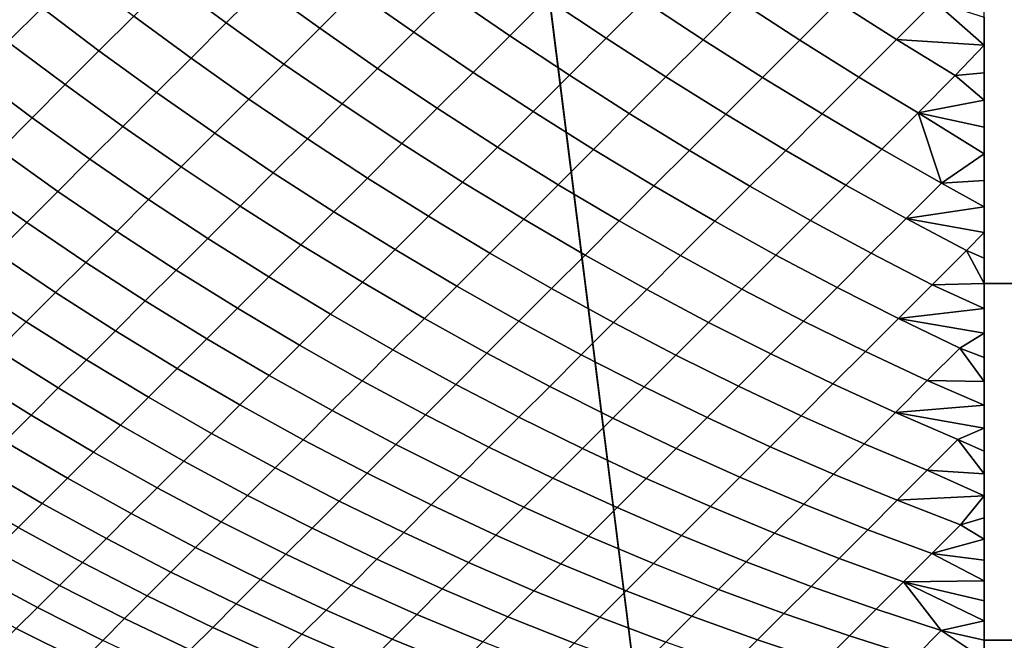
# Model space of a CAD drawing. Units: millimetres. Extents: x -261 to 261, y -180 to 290.
# Drawn here: x -234 to -233, y -159 to -158 of the extents above; entities that cross this region are included whole.
import ezdxf

# ---------------------------------------------------------------- set-up
doc = ezdxf.new("R2010")
doc.units = ezdxf.units.MM
doc.header["$MEASUREMENT"] = 0
doc.layers.add('Livello 01', color=1, linetype='Continuous', true_color=0xff0000)

msp = doc.modelspace()

# ---------------------------------------------------------------- linework, layer by layer
at = {"layer": 'Livello 01'}
for points in [[(-256.9528, -148.7968, 159.1951), (-231.2595, -175.9524, 159.1951), (-235.201, -144.5745, 159.1951)], [(-231.2595, -175.9524, 159.1951), (-231.1979, -147.7991, 159.1951), (-235.201, -144.5745, 159.1951)], [(-231.2595, -175.9524, 159.1951), (-256.9528, -148.7968, 159.1951), (-256.9528, -175.9524, 159.1951)], [(232.6294, -158.6468, 56.2151), (-232.7064, -158.6468, 56.2151), (-232.7064, -157.8473, 55.5656), (232.6294, -157.8473, 55.5656)], [(-234.1253, -158.0289, 55.9461), (-234.0216, -158.1064, 55.9691), (-234.0872, -158.172, 56.0459), (-234.1913, -158.095, 56.0233)], [(-233.9547, -158.0395, 55.8948), (-233.8505, -158.1153, 55.9209), (-233.917, -158.1818, 55.9948), (-234.0216, -158.1064, 55.9691)], [(-234.5254, -158.0639, 56.1488), (-234.4229, -158.1444, 56.1654), (-234.485, -158.2065, 56.2497), (-234.5878, -158.1263, 56.2335)], [(-233.7828, -158.0475, 55.8494), (-233.6783, -158.1218, 55.8787), (-233.7456, -158.1891, 55.9497), (-233.8505, -158.1153, 55.9209)], [(-233.6099, -158.0533, 55.8101), (-233.5031, -158.1277, 55.8433), (-233.571, -158.1955, 55.9114), (-233.6783, -158.1218, 55.8787)], [(-233.434, -158.0586, 55.7777), (-233.3266, -158.1318, 55.8147), (-233.3951, -158.2002, 55.8797), (-233.5031, -158.1277, 55.8433)], [(-233.2571, -158.0623, 55.7521), (-233.1499, -158.134, 55.7925), (-233.2188, -158.2028, 55.8545), (-233.3266, -158.1318, 55.8147)], [(-233.08, -158.0641, 55.733), (-232.9733, -158.1344, 55.777), (-233.0424, -158.2035, 55.8359), (-233.1499, -158.134, 55.7925)], [(-232.9032, -158.0642, 55.7205), (-232.7971, -158.1331, 55.7681), (-232.8664, -158.2024, 55.8239), (-232.9733, -158.1344, 55.777)], [(-234.3593, -158.0808, 56.0832), (-234.2559, -158.1596, 56.1028), (-234.3192, -158.2228, 56.1845), (-234.4229, -158.1444, 56.1654)], [(-234.1913, -158.095, 56.0233), (-234.0872, -158.172, 56.0459), (-234.1515, -158.2363, 56.1248), (-234.2559, -158.1596, 56.1028)], [(-234.0216, -158.1064, 55.9691), (-233.917, -158.1818, 55.9948), (-233.9822, -158.247, 56.071), (-234.0872, -158.172, 56.0459)], [(-233.8505, -158.1153, 55.9209), (-233.7456, -158.1891, 55.9497), (-233.8116, -158.2551, 56.023), (-233.917, -158.1818, 55.9948)], [(-233.6783, -158.1218, 55.8787), (-233.571, -158.1955, 55.9114), (-233.6377, -158.2622, 55.9818), (-233.7456, -158.1891, 55.9497)], [(-233.5031, -158.1277, 55.8433), (-233.3951, -158.2002, 55.8797), (-233.4623, -158.2675, 55.9471), (-233.571, -158.1955, 55.9114)], [(-233.3266, -158.1318, 55.8147), (-233.2188, -158.2028, 55.8545), (-233.2865, -158.2706, 55.9188), (-233.3951, -158.2002, 55.8797)], [(-233.1499, -158.134, 55.7925), (-233.0424, -158.2035, 55.8359), (-233.1105, -158.2716, 55.8971), (-233.2188, -158.2028, 55.8545)], [(-232.9733, -158.1344, 55.777), (-232.8664, -158.2024, 55.8239), (-232.9347, -158.2707, 55.8821), (-233.0424, -158.2035, 55.8359)], [(-232.8664, -158.2024, 55.8239), (-232.7971, -158.1331, 55.7681), (-232.7064, -158.2124, 55.8285)], [(-232.7064, -158.1616, 55.7888), (-232.7064, -158.2124, 55.8285), (-232.7971, -158.1331, 55.7681)], [(-234.4229, -158.1444, 56.1654), (-234.3192, -158.2228, 56.1845), (-234.3809, -158.2846, 56.2684), (-234.485, -158.2065, 56.2497)], [(-234.2559, -158.1596, 56.1028), (-234.1515, -158.2363, 56.1248), (-234.2143, -158.2991, 56.2061), (-234.3192, -158.2228, 56.1845)], [(-234.0872, -158.172, 56.0459), (-233.9822, -158.247, 56.071), (-234.046, -158.3108, 56.1494), (-234.1515, -158.2363, 56.1248)], [(-233.917, -158.1818, 55.9948), (-233.8116, -158.2551, 56.023), (-233.8763, -158.3197, 56.0986), (-233.9822, -158.247, 56.071)], [(-233.7456, -158.1891, 55.9497), (-233.6377, -158.2622, 55.9818), (-233.7031, -158.3277, 56.0545), (-233.8116, -158.2551, 56.023)], [(-234.485, -158.2065, 56.2497), (-234.3809, -158.2846, 56.2684), (-234.4412, -158.3449, 56.3544), (-234.5456, -158.2671, 56.3362)], [(-233.571, -158.1955, 55.9114), (-233.4623, -158.2675, 55.9471), (-233.5284, -158.3336, 56.0168), (-233.6377, -158.2622, 55.9818)], [(-233.3951, -158.2002, 55.8797), (-233.2865, -158.2706, 55.9188), (-233.3531, -158.3371, 55.9856), (-233.4623, -158.2675, 55.9471)], [(-233.2188, -158.2028, 55.8545), (-233.1105, -158.2716, 55.8971), (-233.1775, -158.3386, 55.9608), (-233.2865, -158.2706, 55.9188)], [(-233.0424, -158.2035, 55.8359), (-232.9347, -158.2707, 55.8821), (-233.002, -158.338, 55.9426), (-233.1105, -158.2716, 55.8971)], [(-232.8664, -158.2024, 55.8239), (-232.7594, -158.2682, 55.8736), (-232.8269, -158.3357, 55.9311), (-232.9347, -158.2707, 55.8821)], [(-232.7064, -158.2124, 55.8285), (-232.7594, -158.2682, 55.8736), (-232.8664, -158.2024, 55.8239)], [(-234.3192, -158.2228, 56.1845), (-234.2143, -158.2991, 56.2061), (-234.2757, -158.3605, 56.2894), (-234.3809, -158.2846, 56.2684)], [(-232.7064, -158.2124, 55.8285), (-232.7064, -158.2628, 55.8689), (-232.7594, -158.2682, 55.8736)], [(-234.1515, -158.2363, 56.1248), (-234.046, -158.3108, 56.1494), (-234.1084, -158.3732, 56.2301), (-234.2143, -158.2991, 56.2061)], [(-233.9822, -158.247, 56.071), (-233.8763, -158.3197, 56.0986), (-233.9396, -158.3831, 56.1765), (-234.046, -158.3108, 56.1494)], [(-233.8116, -158.2551, 56.023), (-233.7031, -158.3277, 56.0545), (-233.7672, -158.3918, 56.1294), (-233.8763, -158.3197, 56.0986)], [(-234.5456, -158.2671, 56.3362), (-234.4412, -158.3449, 56.3544), (-234.5, -158.4037, 56.4425), (-234.6047, -158.3262, 56.4248)], [(-233.6377, -158.2622, 55.9818), (-233.5284, -158.3336, 56.0168), (-233.5932, -158.3984, 56.0888), (-233.7031, -158.3277, 56.0545)], [(-233.4623, -158.2675, 55.9471), (-233.3531, -158.3371, 55.9856), (-233.4185, -158.4025, 56.0546), (-233.5284, -158.3336, 56.0168)], [(-233.2865, -158.2706, 55.9188), (-233.1775, -158.3386, 55.9608), (-233.2434, -158.4044, 56.0268), (-233.3531, -158.3371, 55.9856)], [(-233.1105, -158.2716, 55.8971), (-233.002, -158.338, 55.9426), (-233.0682, -158.4042, 56.0055), (-233.1775, -158.3386, 55.9608)], [(-232.9347, -158.2707, 55.8821), (-232.8269, -158.3357, 55.9311), (-232.8933, -158.4021, 55.9909), (-233.002, -158.338, 55.9426)], [(-232.7594, -158.2682, 55.8736), (-232.7064, -158.3126, 55.9099), (-232.8269, -158.3357, 55.9311)], [(-232.7064, -158.3126, 55.9099), (-232.7594, -158.2682, 55.8736), (-232.7064, -158.2628, 55.8689)], [(-234.3809, -158.2846, 56.2684), (-234.2757, -158.3605, 56.2894), (-234.3356, -158.4204, 56.375), (-234.4412, -158.3449, 56.3544)], [(-234.2143, -158.2991, 56.2061), (-234.1084, -158.3732, 56.2301), (-234.1694, -158.4342, 56.3129), (-234.2757, -158.3605, 56.2894)], [(-234.046, -158.3108, 56.1494), (-233.9396, -158.3831, 56.1765), (-234.0016, -158.445, 56.2565), (-234.1084, -158.3732, 56.2301)], [(-232.7064, -158.3126, 55.9099), (-232.7064, -158.362, 55.9516), (-232.8269, -158.3357, 55.9311)], [(-233.8763, -158.3197, 56.0986), (-233.7672, -158.3918, 56.1294), (-233.83, -158.4546, 56.2066), (-233.9396, -158.3831, 56.1765)], [(-233.7031, -158.3277, 56.0545), (-233.5932, -158.3984, 56.0888), (-233.6567, -158.4619, 56.1631), (-233.7672, -158.3918, 56.1294)], [(-234.4412, -158.3449, 56.3544), (-234.3356, -158.4204, 56.375), (-234.394, -158.4789, 56.4626), (-234.5, -158.4037, 56.4425)], [(-233.5284, -158.3336, 56.0168), (-233.4185, -158.4025, 56.0546), (-233.4827, -158.4667, 56.1259), (-233.5932, -158.3984, 56.0888)], [(-233.3531, -158.3371, 55.9856), (-233.2434, -158.4044, 56.0268), (-233.3081, -158.4691, 56.0951), (-233.4185, -158.4025, 56.0546)], [(-233.1775, -158.3386, 55.9608), (-233.0682, -158.4042, 56.0055), (-233.1333, -158.4693, 56.0707), (-233.2434, -158.4044, 56.0268)], [(-233.002, -158.338, 55.9426), (-232.8933, -158.4021, 55.9909), (-232.9586, -158.4675, 56.053), (-233.0682, -158.4042, 56.0055)], [(-232.8269, -158.3357, 55.9311), (-232.7844, -158.4638, 56.0419), (-232.8933, -158.4021, 55.9909)], [(-232.8269, -158.3357, 55.9311), (-232.7064, -158.4108, 55.9939), (-232.7844, -158.4638, 56.0419)], [(-232.7064, -158.4108, 55.9939), (-232.8269, -158.3357, 55.9311), (-232.7064, -158.362, 55.9516)], [(-234.2757, -158.3605, 56.2894), (-234.1694, -158.4342, 56.3129), (-234.2289, -158.4937, 56.3978), (-234.3356, -158.4204, 56.375)], [(-234.1084, -158.3732, 56.2301), (-234.0016, -158.445, 56.2565), (-234.0621, -158.5056, 56.3387), (-234.1694, -158.4342, 56.3129)], [(-233.9396, -158.3831, 56.1765), (-233.83, -158.4546, 56.2066), (-233.8915, -158.516, 56.286), (-234.0016, -158.445, 56.2565)], [(-234.5, -158.4037, 56.4425), (-234.394, -158.4789, 56.4626), (-234.4509, -158.5357, 56.5522), (-234.5572, -158.4609, 56.5327)], [(-233.7672, -158.3918, 56.1294), (-233.6567, -158.4619, 56.1631), (-233.7189, -158.5241, 56.2396), (-233.83, -158.4546, 56.2066)], [(-233.5932, -158.3984, 56.0888), (-233.4827, -158.4667, 56.1259), (-233.5455, -158.5296, 56.1994), (-233.6567, -158.4619, 56.1631)], [(-233.4185, -158.4025, 56.0546), (-233.3081, -158.4691, 56.0951), (-233.3715, -158.5326, 56.1656), (-233.4827, -158.4667, 56.1259)], [(-233.2434, -158.4044, 56.0268), (-233.1333, -158.4693, 56.0707), (-233.1972, -158.5332, 56.1382), (-233.3081, -158.4691, 56.0951)], [(-233.0682, -158.4042, 56.0055), (-232.9586, -158.4675, 56.053), (-233.0229, -158.5317, 56.1174), (-233.1333, -158.4693, 56.0707)], [(-232.8933, -158.4021, 55.9909), (-232.7844, -158.4638, 56.0419), (-232.8489, -158.5283, 56.1032), (-232.9586, -158.4675, 56.053)], [(-234.3356, -158.4204, 56.375), (-234.2289, -158.4937, 56.3978), (-234.2869, -158.5517, 56.4848), (-234.394, -158.4789, 56.4626)], [(-232.7064, -158.4592, 56.0369), (-232.7844, -158.4638, 56.0419), (-232.7064, -158.4108, 55.9939)], [(-234.1694, -158.4342, 56.3129), (-234.0621, -158.5056, 56.3387), (-234.1212, -158.5646, 56.423), (-234.2289, -158.4937, 56.3978)], [(-234.0016, -158.445, 56.2565), (-233.8915, -158.516, 56.286), (-233.9515, -158.576, 56.3675), (-234.0621, -158.5056, 56.3387)], [(-233.83, -158.4546, 56.2066), (-233.7189, -158.5241, 56.2396), (-233.7798, -158.585, 56.3182), (-233.8915, -158.516, 56.286)], [(-234.5572, -158.4609, 56.5327), (-234.4509, -158.5357, 56.5522), (-234.5061, -158.591, 56.6437), (-234.6128, -158.5165, 56.6248)], [(-233.6567, -158.4619, 56.1631), (-233.5455, -158.5296, 56.1994), (-233.6071, -158.5912, 56.2751), (-233.7189, -158.5241, 56.2396)], [(-233.4827, -158.4667, 56.1259), (-233.3715, -158.5326, 56.1656), (-233.4337, -158.5948, 56.2383), (-233.5455, -158.5296, 56.1994)], [(-233.3081, -158.4691, 56.0951), (-233.1972, -158.5332, 56.1382), (-233.2599, -158.5959, 56.2079), (-233.3715, -158.5326, 56.1656)], [(-233.1333, -158.4693, 56.0707), (-233.0229, -158.5317, 56.1174), (-233.086, -158.5948, 56.184), (-233.1972, -158.5332, 56.1382)], [(-232.9586, -158.4675, 56.053), (-232.8489, -158.5283, 56.1032), (-232.9123, -158.5917, 56.1667), (-233.0229, -158.5317, 56.1174)], [(-232.8489, -158.5283, 56.1032), (-232.7844, -158.4638, 56.0419), (-232.7064, -158.5069, 56.0805)], [(-232.7844, -158.4638, 56.0419), (-232.7064, -158.4592, 56.0369), (-232.7064, -158.5069, 56.0805)], [(-234.394, -158.4789, 56.4626), (-234.2869, -158.5517, 56.4848), (-234.3434, -158.6082, 56.5738), (-234.4509, -158.5357, 56.5522)], [(-234.2289, -158.4937, 56.3978), (-234.1212, -158.5646, 56.423), (-234.1787, -158.6222, 56.5094), (-234.2869, -158.5517, 56.4848)], [(-234.0621, -158.5056, 56.3387), (-233.9515, -158.576, 56.3675), (-234.01, -158.6346, 56.4511), (-234.1212, -158.5646, 56.423)], [(-232.8489, -158.5283, 56.1032), (-232.7064, -158.5069, 56.0805), (-232.7064, -158.5541, 56.1248)], [(-233.8915, -158.516, 56.286), (-233.7798, -158.585, 56.3182), (-233.8393, -158.6444, 56.399), (-233.9515, -158.576, 56.3675)], [(-233.7189, -158.5241, 56.2396), (-233.6071, -158.5912, 56.2751), (-233.6674, -158.6514, 56.353), (-233.7798, -158.585, 56.3182)], [(-233.5455, -158.5296, 56.1994), (-233.4337, -158.5948, 56.2383), (-233.4946, -158.6557, 56.3132), (-233.6071, -158.5912, 56.2751)], [(-232.8489, -158.5283, 56.1032), (-232.739, -158.5866, 56.156), (-232.8015, -158.649, 56.2186), (-232.9123, -158.5917, 56.1667)], [(-232.8489, -158.5283, 56.1032), (-232.7064, -158.5541, 56.1248), (-232.739, -158.5866, 56.156)], [(-234.4509, -158.5357, 56.5522), (-234.3434, -158.6082, 56.5738), (-234.3983, -158.6631, 56.6648), (-234.5061, -158.591, 56.6437)], [(-233.3715, -158.5326, 56.1656), (-233.2599, -158.5959, 56.2079), (-233.3214, -158.6574, 56.2798), (-233.4337, -158.5948, 56.2383)], [(-233.1972, -158.5332, 56.1382), (-233.086, -158.5948, 56.184), (-233.1479, -158.6568, 56.2528), (-233.2599, -158.5959, 56.2079)], [(-233.0229, -158.5317, 56.1174), (-232.9123, -158.5917, 56.1667), (-232.9745, -158.6539, 56.2324), (-233.086, -158.5948, 56.184)], [(-234.2869, -158.5517, 56.4848), (-234.1787, -158.6222, 56.5094), (-234.2348, -158.6782, 56.5977), (-234.3434, -158.6082, 56.5738)], [(-234.1212, -158.5646, 56.423), (-234.01, -158.6346, 56.4511), (-234.0671, -158.6917, 56.5367), (-234.1787, -158.6222, 56.5094)], [(-232.7064, -158.5541, 56.1248), (-232.7064, -158.6008, 56.1696), (-232.739, -158.5866, 56.156)], [(-233.9515, -158.576, 56.3675), (-233.8393, -158.6444, 56.399), (-233.8973, -158.7025, 56.4818), (-234.01, -158.6346, 56.4511)], [(-234.5061, -158.591, 56.6437), (-234.3983, -158.6631, 56.6648), (-234.4516, -158.7163, 56.7576), (-234.5598, -158.6446, 56.7372)], [(-233.7798, -158.585, 56.3182), (-233.6674, -158.6514, 56.353), (-233.7262, -158.7103, 56.4329), (-233.8393, -158.6444, 56.399)], [(-233.6071, -158.5912, 56.2751), (-233.4946, -158.6557, 56.3132), (-233.5542, -158.7153, 56.3902), (-233.6674, -158.6514, 56.353)], [(-233.4337, -158.5948, 56.2383), (-233.3214, -158.6574, 56.2798), (-233.3816, -158.7176, 56.3538), (-233.4946, -158.6557, 56.3132)], [(-233.2599, -158.5959, 56.2079), (-233.1479, -158.6568, 56.2528), (-233.2086, -158.7175, 56.3238), (-233.3214, -158.6574, 56.2798)], [(-233.086, -158.5948, 56.184), (-232.9745, -158.6539, 56.2324), (-233.0356, -158.715, 56.3003), (-233.1479, -158.6568, 56.2528)], [(-232.9123, -158.5917, 56.1667), (-232.8015, -158.649, 56.2186), (-232.8628, -158.7104, 56.2834), (-232.9745, -158.6539, 56.2324)], [(-232.7064, -158.6468, 56.2151), (-232.8015, -158.649, 56.2186), (-232.739, -158.5866, 56.156)], [(-232.7064, -158.6008, 56.1696), (-232.7064, -158.6468, 56.2151), (-232.739, -158.5866, 56.156)], [(-234.3434, -158.6082, 56.5738), (-234.2348, -158.6782, 56.5977), (-234.2892, -158.7327, 56.688), (-234.3983, -158.6631, 56.6648)], [(-234.1787, -158.6222, 56.5094), (-234.0671, -158.6917, 56.5367), (-234.1227, -158.7473, 56.6243), (-234.2348, -158.6782, 56.5977)], [(-234.01, -158.6346, 56.4511), (-233.8973, -158.7025, 56.4818), (-233.9538, -158.759, 56.5666), (-234.0671, -158.6917, 56.5367)], [(-234.5598, -158.6446, 56.7372), (-234.4516, -158.7163, 56.7576), (-234.5032, -158.768, 56.8523), (-234.6118, -158.6966, 56.8326)], [(-233.8393, -158.6444, 56.399), (-233.7262, -158.7103, 56.4329), (-233.7837, -158.7677, 56.5149), (-233.8973, -158.7025, 56.4818)], [(-233.6674, -158.6514, 56.353), (-233.5542, -158.7153, 56.3902), (-233.6124, -158.7735, 56.4692), (-233.7262, -158.7103, 56.4329)], [(-233.4946, -158.6557, 56.3132), (-233.3816, -158.7176, 56.3538), (-233.4405, -158.7765, 56.4298), (-233.5542, -158.7153, 56.3902)], [(-232.9745, -158.6539, 56.2324), (-232.8628, -158.7104, 56.2834), (-232.923, -158.7706, 56.3502), (-233.0356, -158.715, 56.3003)], [(-232.7064, -158.6923, 56.2611), (-232.8628, -158.7104, 56.2834), (-232.8015, -158.649, 56.2186)], [(-232.8015, -158.649, 56.2186), (-232.7064, -158.6468, 56.2151), (-232.7064, -158.6923, 56.2611)], [(232.6294, -159.2963, 57.0146), (-232.7064, -159.2963, 57.0146), (-232.7064, -158.6468, 56.2151), (232.6294, -158.6468, 56.2151)], [(-234.3983, -158.6631, 56.6648), (-234.2892, -158.7327, 56.688), (-234.3421, -158.7856, 56.7801), (-234.4516, -158.7163, 56.7576)], [(-233.3214, -158.6574, 56.2798), (-233.2086, -158.7175, 56.3238), (-233.2681, -158.7769, 56.3968), (-233.3816, -158.7176, 56.3538)], [(-233.1479, -158.6568, 56.2528), (-233.0356, -158.715, 56.3003), (-233.0955, -158.7749, 56.3703), (-233.2086, -158.7175, 56.3238)], [(-234.2348, -158.6782, 56.5977), (-234.1227, -158.7473, 56.6243), (-234.1767, -158.8013, 56.7138), (-234.2892, -158.7327, 56.688)], [(-234.0671, -158.6917, 56.5367), (-233.9538, -158.759, 56.5666), (-234.0089, -158.8141, 56.6534), (-234.1227, -158.7473, 56.6243)], [(-233.8973, -158.7025, 56.4818), (-233.7837, -158.7677, 56.5149), (-233.8396, -158.8237, 56.5988), (-233.9538, -158.759, 56.5666)], [(-232.8628, -158.7104, 56.2834), (-232.7064, -158.6923, 56.2611), (-232.7064, -158.7372, 56.3078)], [(-234.4516, -158.7163, 56.7576), (-234.3421, -158.7856, 56.7801), (-234.3934, -158.8368, 56.8741), (-234.5032, -158.768, 56.8523)], [(-233.7262, -158.7103, 56.4329), (-233.6124, -158.7735, 56.4692), (-233.6693, -158.8303, 56.5503), (-233.7837, -158.7677, 56.5149)], [(-233.5542, -158.7153, 56.3902), (-233.4405, -158.7765, 56.4298), (-233.498, -158.834, 56.508), (-233.6124, -158.7735, 56.4692)], [(-233.3816, -158.7176, 56.3538), (-233.2681, -158.7769, 56.3968), (-233.3262, -158.835, 56.4719), (-233.4405, -158.7765, 56.4298)], [(-233.2086, -158.7175, 56.3238), (-233.0955, -158.7749, 56.3703), (-233.1541, -158.8335, 56.4423), (-233.2681, -158.7769, 56.3968)], [(-233.0356, -158.715, 56.3003), (-232.923, -158.7706, 56.3502), (-232.982, -158.8296, 56.4192), (-233.0955, -158.7749, 56.3703)], [(-232.8628, -158.7104, 56.2834), (-232.751, -158.7643, 56.3368), (-232.8103, -158.8235, 56.4027), (-232.923, -158.7706, 56.3502)], [(-232.7064, -158.7372, 56.3078), (-232.751, -158.7643, 56.3368), (-232.8628, -158.7104, 56.2834)], [(-234.2892, -158.7327, 56.688), (-234.1767, -158.8013, 56.7138), (-234.2292, -158.8537, 56.8052), (-234.3421, -158.7856, 56.7801)], [(-232.7064, -158.7372, 56.3078), (-232.7064, -158.7814, 56.355), (-232.751, -158.7643, 56.3368)], [(-234.1227, -158.7473, 56.6243), (-234.0089, -158.8141, 56.6534), (-234.0624, -158.8676, 56.7421), (-234.1767, -158.8013, 56.7138)], [(-233.9538, -158.759, 56.5666), (-233.8396, -158.8237, 56.5988), (-233.8941, -158.8782, 56.6847), (-234.0089, -158.8141, 56.6534)], [(-234.5032, -158.768, 56.8523), (-234.3934, -158.8368, 56.8741), (-234.443, -158.8864, 56.9699), (-234.5532, -158.8179, 56.9488)], [(-233.7837, -158.7677, 56.5149), (-233.6693, -158.8303, 56.5503), (-233.7246, -158.8857, 56.6334), (-233.8396, -158.8237, 56.5988)], [(-233.6124, -158.7735, 56.4692), (-233.498, -158.834, 56.508), (-233.5541, -158.8901, 56.5881), (-233.6693, -158.8303, 56.5503)], [(-233.4405, -158.7765, 56.4298), (-233.3262, -158.835, 56.4719), (-233.383, -158.8918, 56.5491), (-233.498, -158.834, 56.508)], [(-233.2681, -158.7769, 56.3968), (-233.1541, -158.8335, 56.4423), (-233.2114, -158.8908, 56.5164), (-233.3262, -158.835, 56.4719)], [(-233.0955, -158.7749, 56.3703), (-232.982, -158.8296, 56.4192), (-233.0398, -158.8874, 56.4902), (-233.1541, -158.8335, 56.4423)], [(-232.923, -158.7706, 56.3502), (-232.8103, -158.8235, 56.4027), (-232.8684, -158.8816, 56.4706), (-232.982, -158.8296, 56.4192)], [(-232.8103, -158.8235, 56.4027), (-232.751, -158.7643, 56.3368), (-232.7064, -158.825, 56.4028)], [(-232.751, -158.7643, 56.3368), (-232.7064, -158.7814, 56.355), (-232.7064, -158.825, 56.4028)], [(-234.3421, -158.7856, 56.7801), (-234.2292, -158.8537, 56.8052), (-234.28, -158.9045, 56.8984), (-234.3934, -158.8368, 56.8741)], [(-234.1767, -158.8013, 56.7138), (-234.0624, -158.8676, 56.7421), (-234.1144, -158.9195, 56.8326), (-234.2292, -158.8537, 56.8052)], [(-234.0089, -158.8141, 56.6534), (-233.8941, -158.8782, 56.6847), (-233.9471, -158.9312, 56.7725), (-234.0624, -158.8676, 56.7421)], [(-234.5532, -158.8179, 56.9488), (-234.443, -158.8864, 56.9699), (-234.4909, -158.9343, 57.0673), (-234.6014, -158.8662, 57.047)], [(-233.8396, -158.8237, 56.5988), (-233.7246, -158.8857, 56.6334), (-233.7785, -158.9396, 56.7183), (-233.8941, -158.8782, 56.6847)], [(-233.6693, -158.8303, 56.5503), (-233.5541, -158.8901, 56.5881), (-233.6089, -158.9449, 56.6702), (-233.7246, -158.8857, 56.6334)], [(-233.498, -158.834, 56.508), (-233.383, -158.8918, 56.5491), (-233.4384, -158.9472, 56.6282), (-233.5541, -158.8901, 56.5881)], [(-233.3262, -158.835, 56.4719), (-233.2114, -158.8908, 56.5164), (-233.2675, -158.9469, 56.5925), (-233.383, -158.8918, 56.5491)], [(-233.1541, -158.8335, 56.4423), (-233.0398, -158.8874, 56.4902), (-233.0963, -158.9439, 56.5633), (-233.2114, -158.8908, 56.5164)], [(-232.982, -158.8296, 56.4192), (-232.8684, -158.8816, 56.4706), (-232.9253, -158.9385, 56.5405), (-233.0398, -158.8874, 56.4902)], [(-232.7064, -158.868, 56.4511), (-232.8684, -158.8816, 56.4706), (-232.8103, -158.8235, 56.4027)], [(-232.7064, -158.825, 56.4028), (-232.7064, -158.868, 56.4511), (-232.8103, -158.8235, 56.4027)], [(-234.3934, -158.8368, 56.8741), (-234.28, -158.9045, 56.8984), (-234.3291, -158.9537, 56.9933), (-234.443, -158.8864, 56.9699)], [(-234.2292, -158.8537, 56.8052), (-234.1144, -158.9195, 56.8326), (-234.1647, -158.9699, 56.9249), (-234.28, -158.9045, 56.8984)], [(-234.0624, -158.8676, 56.7421), (-233.9471, -158.9312, 56.7725), (-233.9985, -158.9826, 56.8621), (-234.1144, -158.9195, 56.8326)], [(-232.7064, -158.868, 56.4511), (-232.7064, -158.9103, 56.4999), (-232.8684, -158.8816, 56.4706)], [(-234.443, -158.8864, 56.9699), (-234.3291, -158.9537, 56.9933), (-234.3766, -159.0012, 57.09), (-234.4909, -158.9343, 57.0673)], [(-233.8941, -158.8782, 56.6847), (-233.7785, -158.9396, 56.7183), (-233.8309, -158.9919, 56.8051), (-233.9471, -158.9312, 56.7725)], [(-233.7246, -158.8857, 56.6334), (-233.6089, -158.9449, 56.6702), (-233.6621, -158.9981, 56.7541), (-233.7785, -158.9396, 56.7183)], [(-233.0398, -158.8874, 56.4902), (-232.9253, -158.9385, 56.5405), (-232.9809, -158.9941, 56.6124), (-233.0963, -158.9439, 56.5633)], [(-232.8684, -158.8816, 56.4706), (-232.7546, -158.9309, 56.5244), (-232.8106, -158.9868, 56.5932), (-232.9253, -158.9385, 56.5405)], [(-232.8684, -158.8816, 56.4706), (-232.7064, -158.9103, 56.4999), (-232.7546, -158.9309, 56.5244)], [(-234.28, -158.9045, 56.8984), (-234.1647, -158.9699, 56.9249), (-234.2134, -159.0186, 57.019), (-234.3291, -158.9537, 56.9933)], [(-233.5541, -158.8901, 56.5881), (-233.4384, -158.9472, 56.6282), (-233.4924, -159.0013, 56.7092), (-233.6089, -158.9449, 56.6702)], [(-233.383, -158.8918, 56.5491), (-233.2675, -158.9469, 56.5925), (-233.3221, -159.0015, 56.6705), (-233.4384, -158.9472, 56.6282)], [(-233.2114, -158.8908, 56.5164), (-233.0963, -158.9439, 56.5633), (-233.1515, -158.9991, 56.6383), (-233.2675, -158.9469, 56.5925)], [(-234.1144, -158.9195, 56.8326), (-233.9985, -158.9826, 56.8621), (-234.0484, -159.0324, 56.9535), (-234.1647, -158.9699, 56.9249)], [(-232.7064, -158.952, 56.5493), (-232.7546, -158.9309, 56.5244), (-232.7064, -158.9103, 56.4999)], [(-234.4909, -158.9343, 57.0673), (-234.3766, -159.0012, 57.09), (-234.4224, -159.047, 57.1882), (-234.537, -158.9805, 57.1664)], [(-233.9471, -158.9312, 56.7725), (-233.8309, -158.9919, 56.8051), (-233.8818, -159.0428, 56.8938), (-233.9985, -158.9826, 56.8621)], [(-233.7785, -158.9396, 56.7183), (-233.6621, -158.9981, 56.7541), (-233.7139, -159.0499, 56.8399), (-233.8309, -158.9919, 56.8051)], [(-232.9253, -158.9385, 56.5405), (-232.8106, -158.9868, 56.5932), (-232.8653, -159.0415, 56.6639), (-232.9809, -158.9941, 56.6124)], [(-232.8106, -158.9868, 56.5932), (-232.7546, -158.9309, 56.5244), (-232.7064, -158.9931, 56.5991)], [(-232.7546, -158.9309, 56.5244), (-232.7064, -158.952, 56.5493), (-232.7064, -158.9931, 56.5991)], [(-234.3291, -158.9537, 56.9933), (-234.2134, -159.0186, 57.019), (-234.2605, -159.0656, 57.1147), (-234.3766, -159.0012, 57.09)], [(-233.6089, -158.9449, 56.6702), (-233.4924, -159.0013, 56.7092), (-233.545, -159.0538, 56.7921), (-233.6621, -158.9981, 56.7541)], [(-233.4384, -158.9472, 56.6282), (-233.3221, -159.0015, 56.6705), (-233.3754, -159.0548, 56.7505), (-233.4924, -159.0013, 56.7092)], [(-233.2675, -158.9469, 56.5925), (-233.1515, -158.9991, 56.6383), (-233.2054, -159.053, 56.7152), (-233.3221, -159.0015, 56.6705)], [(-233.0963, -158.9439, 56.5633), (-232.9809, -158.9941, 56.6124), (-233.0353, -159.0485, 56.6863), (-233.1515, -158.9991, 56.6383)], [(-234.1647, -158.9699, 56.9249), (-234.0484, -159.0324, 56.9535), (-234.0966, -159.0806, 57.0466), (-234.2134, -159.0186, 57.019)], [(-234.537, -158.9805, 57.1664), (-234.4224, -159.047, 57.1882), (-234.4664, -159.091, 57.2881), (-234.5814, -159.0249, 57.2671)], [(-233.9985, -158.9826, 56.8621), (-233.8818, -159.0428, 56.8938), (-233.9311, -159.0921, 56.9841), (-234.0484, -159.0324, 56.9535)], [(-233.8309, -158.9919, 56.8051), (-233.7139, -159.0499, 56.8399), (-233.7641, -159.1002, 56.9275), (-233.8818, -159.0428, 56.8938)], [(-232.9809, -158.9941, 56.6124), (-232.8653, -159.0415, 56.6639), (-232.9188, -159.095, 56.7365), (-233.0353, -159.0485, 56.6863)], [(-232.8653, -159.0415, 56.6639), (-232.8106, -158.9868, 56.5932), (-232.7064, -159.0334, 56.6495)], [(-232.7064, -158.9931, 56.5991), (-232.7064, -159.0334, 56.6495), (-232.8106, -158.9868, 56.5932)], [(-234.3766, -159.0012, 57.09), (-234.2605, -159.0656, 57.1147), (-234.3058, -159.111, 57.2121), (-234.4224, -159.047, 57.1882)], [(-233.6621, -158.9981, 56.7541), (-233.545, -159.0538, 56.7921), (-233.5961, -159.105, 56.8768), (-233.7139, -159.0499, 56.8399)], [(-233.4924, -159.0013, 56.7092), (-233.3754, -159.0548, 56.7505), (-233.4273, -159.1067, 56.8322), (-233.545, -159.0538, 56.7921)], [(-233.3221, -159.0015, 56.6705), (-233.2054, -159.053, 56.7152), (-233.2579, -159.1055, 56.7939), (-233.3754, -159.0548, 56.7505)], [(-233.1515, -158.9991, 56.6383), (-233.0353, -159.0485, 56.6863), (-233.0883, -159.1015, 56.762), (-233.2054, -159.053, 56.7152)], [(-234.2134, -159.0186, 57.019), (-234.0966, -159.0806, 57.0466), (-234.1432, -159.1272, 57.1414), (-234.2605, -159.0656, 57.1147)], [(-234.0484, -159.0324, 56.9535), (-233.9311, -159.0921, 56.9841), (-233.9787, -159.1398, 57.0762), (-234.0966, -159.0806, 57.0466)], [(-234.4224, -159.047, 57.1882), (-234.3058, -159.111, 57.2121), (-234.3494, -159.1546, 57.311), (-234.4664, -159.091, 57.2881)], [(-233.8818, -159.0428, 56.8938), (-233.7641, -159.1002, 56.9275), (-233.8129, -159.1489, 57.0168), (-233.9311, -159.0921, 56.9841)], [(-233.7139, -159.0499, 56.8399), (-233.5961, -159.105, 56.8768), (-233.6458, -159.1546, 56.9633), (-233.7641, -159.1002, 56.9275)], [(-233.0353, -159.0485, 56.6863), (-232.9188, -159.095, 56.7365), (-232.971, -159.1472, 56.811), (-233.0883, -159.1015, 56.762)], [(-232.8653, -159.0415, 56.6639), (-232.7496, -159.0861, 56.7176), (-232.8021, -159.1386, 56.789), (-232.9188, -159.095, 56.7365)], [(-232.7064, -159.0334, 56.6495), (-232.7496, -159.0861, 56.7176), (-232.8653, -159.0415, 56.6639)], [(-232.7064, -159.0334, 56.6495), (-232.7064, -159.0731, 56.7003), (-232.7496, -159.0861, 56.7176)], [(-234.2605, -159.0656, 57.1147), (-234.1432, -159.1272, 57.1414), (-234.188, -159.1721, 57.2378), (-234.3058, -159.111, 57.2121)], [(-233.545, -159.0538, 56.7921), (-233.4273, -159.1067, 56.8322), (-233.4777, -159.1571, 56.9158), (-233.5961, -159.105, 56.8768)], [(-233.3754, -159.0548, 56.7505), (-233.2579, -159.1055, 56.7939), (-233.3091, -159.1566, 56.8745), (-233.4273, -159.1067, 56.8322)], [(-233.2054, -159.053, 56.7152), (-233.0883, -159.1015, 56.762), (-233.14, -159.1533, 56.8395), (-233.2579, -159.1055, 56.7939)], [(-234.0966, -159.0806, 57.0466), (-233.9787, -159.1398, 57.0762), (-234.0248, -159.1858, 57.17), (-234.1432, -159.1272, 57.1414)], [(-232.8021, -159.1386, 56.789), (-232.7496, -159.0861, 56.7176), (-232.7064, -159.112, 56.7516)], [(-232.7496, -159.0861, 56.7176), (-232.7064, -159.0731, 56.7003), (-232.7064, -159.112, 56.7516)], [(-234.4664, -159.091, 57.2881), (-234.3494, -159.1546, 57.311), (-234.3913, -159.1965, 57.4114), (-234.5087, -159.1333, 57.3894)], [(-233.9311, -159.0921, 56.9841), (-233.8129, -159.1489, 57.0168), (-233.86, -159.196, 57.1078), (-233.9787, -159.1398, 57.0762)], [(-233.7641, -159.1002, 56.9275), (-233.6458, -159.1546, 56.9633), (-233.6938, -159.2027, 57.0515), (-233.8129, -159.1489, 57.0168)], [(-233.0883, -159.1015, 56.762), (-232.971, -159.1472, 56.811), (-233.0218, -159.1981, 56.8873), (-233.14, -159.1533, 56.8395)], [(-232.9188, -159.095, 56.7365), (-232.8021, -159.1386, 56.789), (-232.8534, -159.1899, 56.8622), (-232.971, -159.1472, 56.811)], [(-234.3058, -159.111, 57.2121), (-234.188, -159.1721, 57.2378), (-234.2312, -159.2153, 57.3357), (-234.3494, -159.1546, 57.311)], [(-233.5961, -159.105, 56.8768), (-233.4777, -159.1571, 56.9158), (-233.5267, -159.2061, 57.0011), (-233.6458, -159.1546, 56.9633)], [(-233.4273, -159.1067, 56.8322), (-233.3091, -159.1566, 56.8745), (-233.3587, -159.2063, 56.9568), (-233.4777, -159.1571, 56.9158)], [(-233.2579, -159.1055, 56.7939), (-233.14, -159.1533, 56.8395), (-233.1904, -159.2036, 56.9189), (-233.3091, -159.1566, 56.8745)], [(-232.7064, -159.112, 56.7516), (-232.7064, -159.1503, 56.8034), (-232.8021, -159.1386, 56.789)], [(-234.5087, -159.1333, 57.3894), (-234.3913, -159.1965, 57.4114), (-234.4314, -159.2366, 57.5132), (-234.5492, -159.1738, 57.4922)], [(-234.1432, -159.1272, 57.1414), (-234.0248, -159.1858, 57.17), (-234.0692, -159.2302, 57.2653), (-234.188, -159.1721, 57.2378)], [(-233.9787, -159.1398, 57.0762), (-233.86, -159.196, 57.1078), (-233.9055, -159.2415, 57.2004), (-234.0248, -159.1858, 57.17)], [(-232.8021, -159.1386, 56.789), (-232.7064, -159.1879, 56.8555), (-232.8534, -159.1899, 56.8622)], [(-232.7064, -159.1503, 56.8034), (-232.7064, -159.1879, 56.8555), (-232.8021, -159.1386, 56.789)], [(-234.3494, -159.1546, 57.311), (-234.2312, -159.2153, 57.3357), (-234.2727, -159.2568, 57.4351), (-234.3913, -159.1965, 57.4114)], [(-233.8129, -159.1489, 57.0168), (-233.6938, -159.2027, 57.0515), (-233.7404, -159.2492, 57.1413), (-233.86, -159.196, 57.1078)], [(-233.6458, -159.1546, 56.9633), (-233.5267, -159.2061, 57.0011), (-233.5741, -159.2535, 57.0881), (-233.6938, -159.2027, 57.0515)], [(-233.4777, -159.1571, 56.9158), (-233.3587, -159.2063, 56.9568), (-233.407, -159.2545, 57.0409), (-233.5267, -159.2061, 57.0011)], [(-233.3091, -159.1566, 56.8745), (-233.1904, -159.2036, 56.9189), (-233.2393, -159.2525, 56.9999), (-233.3587, -159.2063, 56.9568)], [(-233.14, -159.1533, 56.8395), (-233.0218, -159.1981, 56.8873), (-233.0713, -159.2476, 56.9653), (-233.1904, -159.2036, 56.9189)], [(-232.971, -159.1472, 56.811), (-232.8534, -159.1899, 56.8622), (-232.9034, -159.2399, 56.9371), (-233.0218, -159.1981, 56.8873)], [(-234.5492, -159.1738, 57.4922), (-234.4314, -159.2366, 57.5132), (-234.4698, -159.2749, 57.6165), (-234.5879, -159.2124, 57.5964)], [(-234.188, -159.1721, 57.2378), (-234.0692, -159.2302, 57.2653), (-234.1119, -159.273, 57.3621), (-234.2312, -159.2153, 57.3357)], [(-234.0248, -159.1858, 57.17), (-233.9055, -159.2415, 57.2004), (-233.9494, -159.2854, 57.2946), (-234.0692, -159.2302, 57.2653)], [(-232.8534, -159.1899, 56.8622), (-232.7848, -159.2787, 56.989), (-232.9034, -159.2399, 56.9371)], [(-232.7064, -159.2247, 56.9081), (-232.8534, -159.1899, 56.8622), (-232.7064, -159.1879, 56.8555)], [(-232.8534, -159.1899, 56.8622), (-232.7064, -159.2609, 56.9612), (-232.7848, -159.2787, 56.989)], [(-232.7064, -159.2247, 56.9081), (-232.7064, -159.2609, 56.9612), (-232.8534, -159.1899, 56.8622)], [(-234.3913, -159.1965, 57.4114), (-234.2727, -159.2568, 57.4351), (-234.3124, -159.2965, 57.5359), (-234.4314, -159.2366, 57.5132)], [(-233.86, -159.196, 57.1078), (-233.7404, -159.2492, 57.1413), (-233.7853, -159.2941, 57.2327), (-233.9055, -159.2415, 57.2004)], [(-233.6938, -159.2027, 57.0515), (-233.5741, -159.2535, 57.0881), (-233.62, -159.2994, 57.1767), (-233.7404, -159.2492, 57.1413)], [(-233.5267, -159.2061, 57.0011), (-233.407, -159.2545, 57.0409), (-233.4537, -159.3013, 57.1266), (-233.5741, -159.2535, 57.0881)], [(-233.3587, -159.2063, 56.9568), (-233.2393, -159.2525, 56.9999), (-233.2868, -159.3, 57.0827), (-233.407, -159.2545, 57.0409)], [(-233.1904, -159.2036, 56.9189), (-233.0713, -159.2476, 56.9653), (-233.1195, -159.2957, 57.0451), (-233.2393, -159.2525, 56.9999)], [(-233.0218, -159.1981, 56.8873), (-232.9034, -159.2399, 56.9371), (-232.952, -159.2885, 57.0138), (-233.0713, -159.2476, 56.9653)], [(-234.2312, -159.2153, 57.3357), (-234.1119, -159.273, 57.3621), (-234.1529, -159.314, 57.4604), (-234.2727, -159.2568, 57.4351)], [(-234.4314, -159.2366, 57.5132), (-234.3124, -159.2965, 57.5359), (-234.3503, -159.3344, 57.6381), (-234.4698, -159.2749, 57.6165)], [(-234.0692, -159.2302, 57.2653), (-233.9494, -159.2854, 57.2946), (-233.9916, -159.3276, 57.3903), (-234.1119, -159.273, 57.3621)], [(-233.9055, -159.2415, 57.2004), (-233.7853, -159.2941, 57.2327), (-233.8286, -159.3375, 57.3257), (-233.9494, -159.2854, 57.2946)], [(-233.0713, -159.2476, 56.9653), (-232.952, -159.2885, 57.0138), (-232.9993, -159.3358, 57.0921), (-233.1195, -159.2957, 57.0451)], [(-232.9034, -159.2399, 56.9371), (-232.7848, -159.2787, 56.989), (-232.8326, -159.3264, 57.0643), (-232.952, -159.2885, 57.0138)], [(-234.2727, -159.2568, 57.4351), (-234.1529, -159.314, 57.4604), (-234.1922, -159.3532, 57.5601), (-234.3124, -159.2965, 57.5359)], [(-233.7404, -159.2492, 57.1413), (-233.62, -159.2994, 57.1767), (-233.6643, -159.3437, 57.2669), (-233.7853, -159.2941, 57.2327)], [(-233.5741, -159.2535, 57.0881), (-233.4537, -159.3013, 57.1266), (-233.499, -159.3465, 57.214), (-233.62, -159.2994, 57.1767)], [(-233.407, -159.2545, 57.0409), (-233.2868, -159.3, 57.0827), (-233.3328, -159.346, 57.1671), (-233.4537, -159.3013, 57.1266)], [(-233.2393, -159.2525, 56.9999), (-233.1195, -159.2957, 57.0451), (-233.1662, -159.3424, 57.1265), (-233.2868, -159.3, 57.0827)], [(-232.7064, -159.2963, 57.0146), (-232.7848, -159.2787, 56.989), (-232.7064, -159.2609, 56.9612)], [(-234.4698, -159.2749, 57.6165), (-234.3503, -159.3344, 57.6381), (-234.3865, -159.3705, 57.7415), (-234.5063, -159.3114, 57.721)], [(-234.1119, -159.273, 57.3621), (-233.9916, -159.3276, 57.3903), (-234.0321, -159.3681, 57.4875), (-234.1529, -159.314, 57.4604)], [(-232.7848, -159.2787, 56.989), (-232.7064, -159.3309, 57.0684), (-232.8326, -159.3264, 57.0643)], [(-232.7064, -159.2963, 57.0146), (-232.7064, -159.3309, 57.0684), (-232.7848, -159.2787, 56.989)], [(-233.9494, -159.2854, 57.2946), (-233.8286, -159.3375, 57.3257), (-233.8703, -159.3791, 57.4202), (-233.9916, -159.3276, 57.3903)], [(-233.7853, -159.2941, 57.2327), (-233.6643, -159.3437, 57.2669), (-233.7071, -159.3865, 57.3586), (-233.8286, -159.3375, 57.3257)], [(-233.1195, -159.2957, 57.0451), (-232.9993, -159.3358, 57.0921), (-233.0452, -159.3817, 57.1721), (-233.1662, -159.3424, 57.1265)], [(-232.952, -159.2885, 57.0138), (-232.8326, -159.3264, 57.0643), (-232.879, -159.3729, 57.1412), (-232.9993, -159.3358, 57.0921)], [(232.6294, -159.7602, 57.9101), (-232.7064, -159.7602, 57.9101), (-232.7064, -159.2963, 57.0146), (232.6294, -159.2963, 57.0146)]]:
    msp.add_3dface(points, dxfattribs=at)

doc.saveas('drawing.dxf')
